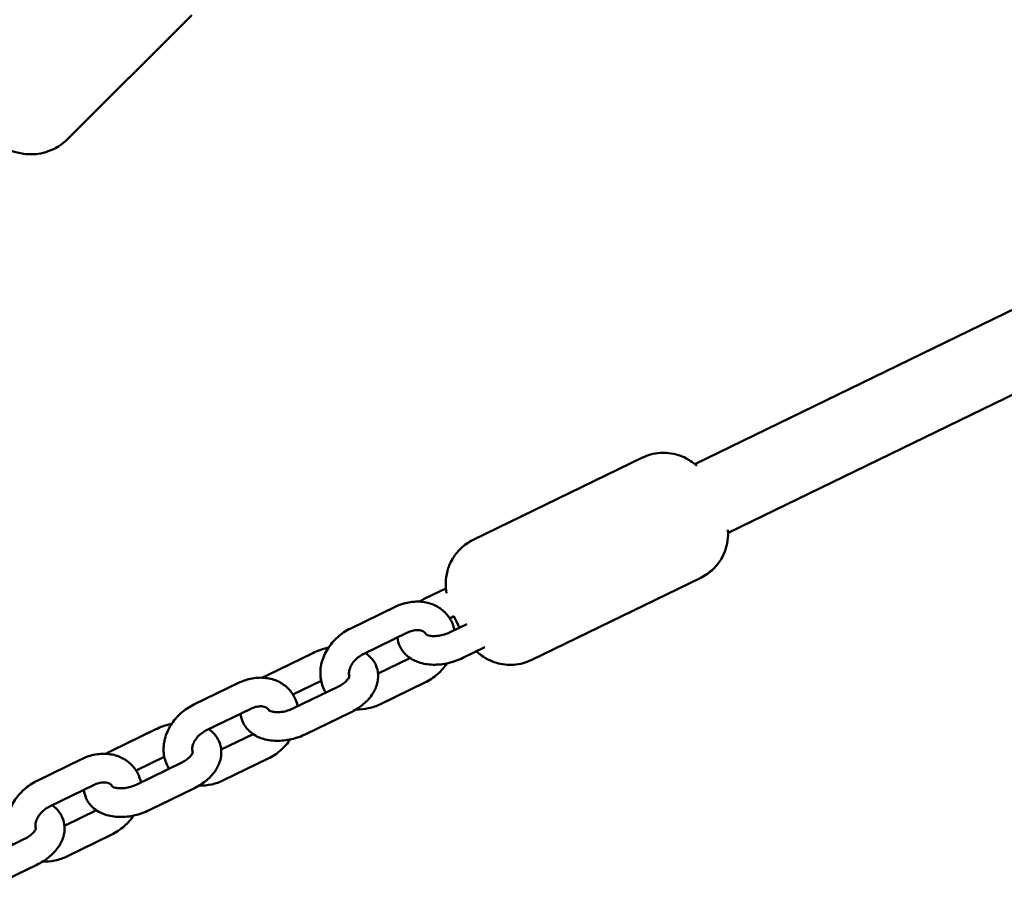
# Model space of a CAD drawing. Units: millimetres. Extents: x 320 to 13120, y 320 to 18688.
# Drawn here: x 5971 to 6177, y 7299 to 7480 of the extents above; entities that cross this region are included whole.
import ezdxf

# ---------------------------------------------------------------- set-up
doc = ezdxf.new("R2010")
doc.units = ezdxf.units.MM
doc.header["$LTSCALE"] = 32
doc.layers.add('Widoczne (ISO)', color=7, linetype='Continuous', lineweight=50)

msp = doc.modelspace()

# ---------------------------------------------------------------- linework, layer by layer
at = {"layer": 'Widoczne (ISO)'}
for p, q in [((6332.15, 7493.88), (6112.18, 7387.12)), ((5980.54, 7455.21), (6006.66, 7481.29)), ((6339.14, 7479.49), (6119.17, 7372.73)), ((6065.67, 7371.22), (6101.22, 7388.48)), ((6077.89, 7346.03), (6113.45, 7363.29)), ((6055.58, 7358.91), (6059.99, 7361.05)), ((6049.33, 7357.18), (6040, 7352.65)), ((6060.78, 7354.76), (6061.67, 7355.19)), ((6064.36, 7353.54), (6060.89, 7351.86)), ((6051.95, 7351.78), (6042.62, 7347.25)), ((6068.13, 7348.7), (6063.51, 7346.46)), ((6022.69, 7342.95), (6032.03, 7347.48)), ((6045.73, 7343.2), (6052.42, 7346.45)), ((6027.89, 7338.8), (6033.79, 7341.66)), ((6016.44, 7341.21), (6007.11, 7336.68)), ((6037.33, 7340.43), (6028, 7335.9)), ((6046.22, 7336.77), (6055.56, 7341.3)), ((6019.06, 7335.82), (6009.73, 7331.29)), ((6039.95, 7335.03), (6030.62, 7330.5)), ((5989.8, 7326.98), (5999.14, 7331.51)), ((6012.84, 7327.24), (6019.53, 7330.49)), ((5983.55, 7325.25), (5974.22, 7320.72)), ((5994.99, 7322.83), (6000.9, 7325.7)), ((6013.33, 7320.81), (6022.67, 7325.34)), ((6004.44, 7324.46), (5995.11, 7319.93)), ((5986.17, 7319.85), (5976.84, 7315.32)), ((6007.06, 7319.07), (5997.73, 7314.54)), ((5979.95, 7311.27), (5986.64, 7314.52)), ((5980.44, 7304.85), (5989.78, 7309.38)), ((5971.55, 7308.5), (5962.22, 7303.97)), ((5974.17, 7303.1), (5964.84, 7298.57))]:
    msp.add_line(p, q, dxfattribs=at)
for points, knots in [([(5965.22, 7454.68), (5965.61, 7454.41), (5966.02, 7454.15), (5967.18, 7453.49), (5967.97, 7453.1), (5969.63, 7452.53), (5970.42, 7452.31), (5972.02, 7452.1), (5972.72, 7452.06), (5974.72, 7452.17), (5976.17, 7452.44), (5978.67, 7453.66), (5979.68, 7454.35), (5980.54, 7455.21)], [5.157902, 5.157902, 5.157902, 5.157902, 5.330816, 5.330816, 5.612955, 5.612955, 5.816229, 5.816229, 5.94947, 5.94947, 6.148339, 6.148339, 6.281015, 6.281015, 6.281015, 6.281015]), ([(6112.62, 7386.75), (6112.42, 7386.93), (6112.19, 7387.13), (6111.51, 7387.64), (6111.02, 7387.99), (6109.83, 7388.6), (6109.26, 7388.85), (6108, 7389.23), (6107.39, 7389.36), (6105.62, 7389.55), (6104.29, 7389.5), (6102.34, 7388.96), (6101.77, 7388.74), (6101.22, 7388.48)], [6.5851516, 6.5851516, 6.5851516, 6.5851516, 6.653133, 6.653133, 6.7480435, 6.7480435, 6.8107247, 6.8107247, 6.8544978, 6.8544978, 6.9221138, 6.9221138, 6.9499769, 6.9499769, 6.9499769, 6.9499769]), ([(6113.45, 7363.29), (6114.42, 7363.76), (6115.3, 7364.39), (6116.8, 7365.81), (6117.37, 7366.6), (6118.33, 7368.25), (6118.62, 7369.07), (6119.08, 7370.79), (6119.14, 7371.54), (6119.18, 7372.6), (6119.16, 7372.97), (6119.14, 7373.3)], [3.8083843, 3.8083843, 3.8083843, 3.8083843, 3.8577088, 3.8577088, 3.911955, 3.911955, 3.9827517, 3.9827517, 4.0904776, 4.0904776, 4.1732096, 4.1732096, 4.1732096, 4.1732096]), ([(6065.67, 7371.22), (6064.7, 7370.75), (6063.81, 7370.11), (6062.32, 7368.69), (6061.75, 7367.9), (6060.79, 7366.25), (6060.5, 7365.43), (6060.03, 7363.71), (6059.98, 7362.97), (6059.92, 7361.36), (6060, 7360.74), (6060.09, 7360.16), (6060.1, 7360.11), (6060.11, 7360.06)], [0.6667916, 0.6667916, 0.6667916, 0.6667916, 0.7161161, 0.7161161, 0.7703624, 0.7703624, 0.8411591, 0.8411591, 0.9488849, 0.9488849, 1.1285929, 1.1285929, 1.1459654, 1.1459654, 1.1459654, 1.1459654]), ([(6061.76, 7352.28), (6061.63, 7352.93), (6061.42, 7353.56), (6060.73, 7354.92), (6060.2, 7355.62), (6058.94, 7356.79), (6058.21, 7357.26), (6056.59, 7357.96), (6055.7, 7358.18), (6053.8, 7358.34), (6052.8, 7358.26), (6050.96, 7357.86), (6050.13, 7357.56), (6049.33, 7357.18)], [6.176476, 6.176476, 6.176476, 6.176476, 6.390762, 6.390762, 6.66861, 6.66861, 6.946447, 6.946447, 7.243966, 7.243966, 7.56909, 7.56909, 7.853982, 7.853982, 7.853982, 7.853982]), ([(6061.67, 7355.2), (6061.75, 7355.03), (6061.82, 7354.86), (6062.19, 7354.05), (6062.5, 7353.42), (6062.83, 7352.8)], [1.9970012, 1.9970012, 1.9970012, 1.9970012, 2.0973276, 2.0973276, 2.477989, 2.477989, 2.477989, 2.477989]), ([(6040, 7352.65), (6039.02, 7352.17), (6038.1, 7351.56), (6036.47, 7350.11), (6035.75, 7349.27), (6034.61, 7347.45), (6034.17, 7346.47), (6033.66, 7344.46), (6033.57, 7343.45), (6033.77, 7341.53), (6034.02, 7340.62), (6034.54, 7339.59), (6034.66, 7339.39), (6034.78, 7339.19)], [1.570796, 1.570796, 1.570796, 1.570796, 1.921553, 1.921553, 2.273347, 2.273347, 2.620212, 2.620212, 2.949591, 2.949591, 3.249169, 3.249169, 3.324103, 3.324103, 3.324103, 3.324103]), ([(6055.77, 7351.43), (6055.65, 7351.69), (6055.47, 7351.88), (6054.91, 7352.16), (6054.59, 7352.26), (6053.89, 7352.3), (6053.55, 7352.28), (6052.85, 7352.14), (6052.49, 7352.02), (6052.07, 7351.84), (6052.01, 7351.81), (6051.95, 7351.78)], [6.371647, 6.371647, 6.371647, 6.371647, 6.897574, 6.897574, 7.273724, 7.273724, 7.548317, 7.548317, 7.810368, 7.810368, 7.853982, 7.853982, 7.853982, 7.853982]), ([(6063.51, 7346.46), (6062.54, 7345.99), (6061.51, 7345.63), (6059.42, 7345.15), (6058.35, 7345.03), (6056.25, 7345.06), (6055.21, 7345.22), (6053.32, 7345.87), (6052.45, 7346.34), (6051.12, 7347.54), (6050.63, 7348.19), (6050.03, 7349.5), (6049.87, 7350.12), (6049.81, 7350.74)], [4.712389, 4.712389, 4.712389, 4.712389, 5.078677, 5.078677, 5.444765, 5.444765, 5.81304, 5.81304, 6.153837, 6.153837, 6.419922, 6.419922, 6.625149, 6.625149, 6.625149, 6.625149]), ([(6060.89, 7351.86), (6060.5, 7351.67), (6060.08, 7351.51), (6059.23, 7351.25), (6058.8, 7351.16), (6057.99, 7351.05), (6057.6, 7351.03), (6056.93, 7351.06), (6056.64, 7351.11), (6056.19, 7351.22), (6056.02, 7351.29), (6055.79, 7351.4), (6055.74, 7351.45), (6055.72, 7351.47), (6055.72, 7351.47), (6055.72, 7351.47)], [4.712389, 4.712389, 4.712389, 4.712389, 4.969354, 4.969354, 5.228382, 5.228382, 5.481556, 5.481556, 5.722407, 5.722407, 5.950703, 5.950703, 6.182867, 6.182867, 6.237093, 6.237093, 6.237093, 6.237093]), ([(6032.03, 7347.48), (6032.99, 7347.95), (6034.02, 7348.31), (6035.16, 7348.57), (6035.25, 7348.59), (6035.34, 7348.61)], [1.5707963, 1.5707963, 1.5707963, 1.5707963, 1.937084, 1.937084, 1.9688141, 1.9688141, 1.9688141, 1.9688141]), ([(6066.39, 7347.86), (6066.61, 7347.65), (6066.88, 7347.42), (6067.61, 7346.86), (6068.09, 7346.52), (6069.28, 7345.91), (6069.86, 7345.65), (6071.12, 7345.28), (6071.72, 7345.14), (6073.49, 7344.96), (6074.82, 7345), (6076.77, 7345.55), (6077.34, 7345.76), (6077.89, 7346.03)], [3.4302659, 3.4302659, 3.4302659, 3.4302659, 3.5115404, 3.5115404, 3.6064508, 3.6064508, 3.6691321, 3.6691321, 3.7129051, 3.7129051, 3.7805211, 3.7805211, 3.8083843, 3.8083843, 3.8083843, 3.8083843]), ([(6042.62, 7347.25), (6042.26, 7347.08), (6041.92, 7346.86), (6041.27, 7346.37), (6040.97, 7346.08), (6040.46, 7345.49), (6040.25, 7345.18), (6039.92, 7344.56), (6039.8, 7344.25), (6039.65, 7343.68), (6039.63, 7343.42), (6039.64, 7342.96), (6039.68, 7342.78), (6039.74, 7342.62)], [1.570796, 1.570796, 1.570796, 1.570796, 1.832051, 1.832051, 2.093775, 2.093775, 2.354949, 2.354949, 2.616798, 2.616798, 2.889011, 2.889011, 3.167053, 3.167053, 3.167053, 3.167053]), ([(6043.11, 7347.49), (6043.36, 7347.32), (6043.6, 7347.13), (6044.41, 7346.4), (6044.91, 7345.75), (6045.54, 7344.37), (6045.71, 7343.67), (6045.78, 7342.26), (6045.69, 7341.54), (6045.26, 7340.09), (6044.89, 7339.36), (6043.87, 7337.9), (6043.18, 7337.19), (6041.66, 7335.97), (6040.83, 7335.46), (6039.95, 7335.03)], [2.907745, 2.907745, 2.907745, 2.907745, 3.012245, 3.012245, 3.278329, 3.278329, 3.508024, 3.508024, 3.747388, 3.747388, 4.032756, 4.032756, 4.378274, 4.378274, 4.712389, 4.712389, 4.712389, 4.712389]), ([(6055.56, 7341.3), (6056.54, 7341.78), (6057.45, 7342.39), (6059.01, 7343.77), (6059.66, 7344.52), (6060.21, 7345.33)], [4.712389, 4.712389, 4.712389, 4.712389, 5.0631457, 5.0631457, 5.3813715, 5.3813715, 5.3813715, 5.3813715]), ([(6028.87, 7336.32), (6028.74, 7336.97), (6028.53, 7337.6), (6027.84, 7338.96), (6027.31, 7339.66), (6026.05, 7340.83), (6025.32, 7341.3), (6023.7, 7342), (6022.8, 7342.21), (6020.91, 7342.38), (6019.91, 7342.3), (6018.07, 7341.9), (6017.24, 7341.6), (6016.44, 7341.21)], [6.176476, 6.176476, 6.176476, 6.176476, 6.390762, 6.390762, 6.66861, 6.66861, 6.946447, 6.946447, 7.243966, 7.243966, 7.56909, 7.56909, 7.853982, 7.853982, 7.853982, 7.853982]), ([(6039.75, 7342.65), (6039.75, 7342.65), (6039.75, 7342.65), (6039.74, 7342.59), (6039.71, 7342.47), (6039.52, 7342.14), (6039.39, 7341.96), (6039.04, 7341.58), (6038.81, 7341.37), (6038.26, 7340.95), (6037.93, 7340.74), (6037.49, 7340.51), (6037.41, 7340.47), (6037.33, 7340.43)], [3.578931, 3.578931, 3.578931, 3.578931, 3.665152, 3.665152, 3.954106, 3.954106, 4.180943, 4.180943, 4.413174, 4.413174, 4.658369, 4.658369, 4.712389, 4.712389, 4.712389, 4.712389]), ([(6007.11, 7336.68), (6006.13, 7336.21), (6005.21, 7335.6), (6003.58, 7334.15), (6002.86, 7333.31), (6001.72, 7331.49), (6001.28, 7330.5), (6000.77, 7328.5), (6000.68, 7327.48), (6000.88, 7325.56), (6001.13, 7324.66), (6001.65, 7323.62), (6001.77, 7323.42), (6001.89, 7323.23)], [1.570796, 1.570796, 1.570796, 1.570796, 1.921553, 1.921553, 2.273347, 2.273347, 2.620212, 2.620212, 2.949591, 2.949591, 3.249169, 3.249169, 3.324103, 3.324103, 3.324103, 3.324103]), ([(6022.88, 7335.46), (6022.76, 7335.73), (6022.58, 7335.92), (6022.02, 7336.2), (6021.7, 7336.3), (6021, 7336.34), (6020.66, 7336.31), (6019.96, 7336.17), (6019.6, 7336.06), (6019.18, 7335.87), (6019.12, 7335.85), (6019.06, 7335.82)], [6.371647, 6.371647, 6.371647, 6.371647, 6.897574, 6.897574, 7.273724, 7.273724, 7.548317, 7.548317, 7.810368, 7.810368, 7.853982, 7.853982, 7.853982, 7.853982]), ([(6028, 7335.9), (6027.61, 7335.71), (6027.19, 7335.54), (6026.34, 7335.29), (6025.91, 7335.2), (6025.1, 7335.09), (6024.71, 7335.07), (6024.04, 7335.1), (6023.75, 7335.14), (6023.3, 7335.26), (6023.13, 7335.32), (6022.9, 7335.44), (6022.85, 7335.49), (6022.83, 7335.51), (6022.83, 7335.51), (6022.83, 7335.51)], [4.712389, 4.712389, 4.712389, 4.712389, 4.969354, 4.969354, 5.228382, 5.228382, 5.481556, 5.481556, 5.722407, 5.722407, 5.950703, 5.950703, 6.182867, 6.182867, 6.237093, 6.237093, 6.237093, 6.237093]), ([(6041.13, 7335.67), (6042, 7335.63), (6042.88, 7335.71), (6044.59, 7336.09), (6045.43, 7336.39), (6046.22, 7336.77)], [4.1417089, 4.1417089, 4.1417089, 4.1417089, 4.4274972, 4.4274972, 4.712389, 4.712389, 4.712389, 4.712389]), ([(6030.62, 7330.5), (6029.65, 7330.03), (6028.62, 7329.67), (6026.53, 7329.19), (6025.46, 7329.06), (6023.36, 7329.1), (6022.32, 7329.26), (6020.43, 7329.91), (6019.56, 7330.38), (6018.23, 7331.57), (6017.74, 7332.23), (6017.14, 7333.54), (6016.98, 7334.16), (6016.92, 7334.78)], [4.712389, 4.712389, 4.712389, 4.712389, 5.078677, 5.078677, 5.444765, 5.444765, 5.81304, 5.81304, 6.153837, 6.153837, 6.419922, 6.419922, 6.625149, 6.625149, 6.625149, 6.625149]), ([(5999.14, 7331.51), (6000.1, 7331.98), (6001.13, 7332.35), (6002.27, 7332.61), (6002.36, 7332.63), (6002.45, 7332.65)], [1.5707963, 1.5707963, 1.5707963, 1.5707963, 1.937084, 1.937084, 1.9688141, 1.9688141, 1.9688141, 1.9688141]), ([(6010.22, 7331.53), (6010.47, 7331.36), (6010.71, 7331.17), (6011.52, 7330.44), (6012.02, 7329.79), (6012.65, 7328.41), (6012.81, 7327.71), (6012.89, 7326.29), (6012.8, 7325.58), (6012.37, 7324.12), (6012, 7323.39), (6010.98, 7321.93), (6010.29, 7321.23), (6008.77, 7320.01), (6007.94, 7319.49), (6007.06, 7319.07)], [2.907745, 2.907745, 2.907745, 2.907745, 3.012245, 3.012245, 3.278329, 3.278329, 3.508024, 3.508024, 3.747388, 3.747388, 4.032756, 4.032756, 4.378274, 4.378274, 4.712389, 4.712389, 4.712389, 4.712389]), ([(6009.73, 7331.29), (6009.37, 7331.11), (6009.03, 7330.9), (6008.38, 7330.4), (6008.08, 7330.12), (6007.57, 7329.53), (6007.36, 7329.21), (6007.03, 7328.6), (6006.91, 7328.29), (6006.76, 7327.72), (6006.74, 7327.45), (6006.75, 7327), (6006.79, 7326.81), (6006.85, 7326.66)], [1.570796, 1.570796, 1.570796, 1.570796, 1.832051, 1.832051, 2.093775, 2.093775, 2.354949, 2.354949, 2.616798, 2.616798, 2.889011, 2.889011, 3.167053, 3.167053, 3.167053, 3.167053]), ([(6022.67, 7325.34), (6023.65, 7325.81), (6024.56, 7326.43), (6026.12, 7327.81), (6026.77, 7328.55), (6027.32, 7329.37)], [4.712389, 4.712389, 4.712389, 4.712389, 5.0631457, 5.0631457, 5.3813715, 5.3813715, 5.3813715, 5.3813715]), ([(5995.98, 7320.36), (5995.85, 7321), (5995.64, 7321.64), (5994.95, 7323), (5994.42, 7323.7), (5993.16, 7324.87), (5992.43, 7325.33), (5990.81, 7326.04), (5989.91, 7326.25), (5988.02, 7326.41), (5987.02, 7326.34), (5985.18, 7325.93), (5984.35, 7325.64), (5983.55, 7325.25)], [6.176476, 6.176476, 6.176476, 6.176476, 6.390762, 6.390762, 6.66861, 6.66861, 6.946447, 6.946447, 7.243966, 7.243966, 7.56909, 7.56909, 7.853982, 7.853982, 7.853982, 7.853982]), ([(6006.86, 7326.69), (6006.86, 7326.69), (6006.86, 7326.68), (6006.85, 7326.63), (6006.82, 7326.5), (6006.63, 7326.18), (6006.5, 7326), (6006.15, 7325.61), (6005.92, 7325.4), (6005.37, 7324.98), (6005.04, 7324.77), (6004.6, 7324.54), (6004.52, 7324.5), (6004.44, 7324.46)], [3.578931, 3.578931, 3.578931, 3.578931, 3.665152, 3.665152, 3.954106, 3.954106, 4.180943, 4.180943, 4.413174, 4.413174, 4.658369, 4.658369, 4.712389, 4.712389, 4.712389, 4.712389]), ([(5974.22, 7320.72), (5973.24, 7320.25), (5972.32, 7319.63), (5970.69, 7318.18), (5969.97, 7317.35), (5968.83, 7315.53), (5968.39, 7314.54), (5967.88, 7312.54), (5967.79, 7311.52), (5967.99, 7309.6), (5968.24, 7308.7), (5968.76, 7307.66), (5968.88, 7307.46), (5969, 7307.26)], [1.570796, 1.570796, 1.570796, 1.570796, 1.921553, 1.921553, 2.273347, 2.273347, 2.620212, 2.620212, 2.949591, 2.949591, 3.249169, 3.249169, 3.324103, 3.324103, 3.324103, 3.324103]), ([(5989.99, 7319.5), (5989.87, 7319.77), (5989.69, 7319.96), (5989.13, 7320.24), (5988.81, 7320.33), (5988.11, 7320.37), (5987.77, 7320.35), (5987.07, 7320.21), (5986.71, 7320.1), (5986.29, 7319.91), (5986.23, 7319.88), (5986.17, 7319.85)], [6.371647, 6.371647, 6.371647, 6.371647, 6.897574, 6.897574, 7.273724, 7.273724, 7.548317, 7.548317, 7.810368, 7.810368, 7.853982, 7.853982, 7.853982, 7.853982]), ([(5995.11, 7319.93), (5994.72, 7319.75), (5994.3, 7319.58), (5993.45, 7319.33), (5993.02, 7319.23), (5992.21, 7319.12), (5991.82, 7319.11), (5991.15, 7319.14), (5990.86, 7319.18), (5990.41, 7319.29), (5990.24, 7319.36), (5990.01, 7319.48), (5989.96, 7319.53), (5989.94, 7319.55), (5989.94, 7319.55), (5989.94, 7319.55)], [4.712389, 4.712389, 4.712389, 4.712389, 4.969354, 4.969354, 5.228382, 5.228382, 5.481556, 5.481556, 5.722407, 5.722407, 5.950703, 5.950703, 6.182867, 6.182867, 6.237093, 6.237093, 6.237093, 6.237093]), ([(6008.24, 7319.71), (6009.11, 7319.67), (6009.99, 7319.75), (6011.7, 7320.13), (6012.54, 7320.42), (6013.33, 7320.81)], [4.1417089, 4.1417089, 4.1417089, 4.1417089, 4.4274972, 4.4274972, 4.712389, 4.712389, 4.712389, 4.712389]), ([(5997.73, 7314.54), (5996.76, 7314.07), (5995.73, 7313.7), (5993.64, 7313.22), (5992.57, 7313.1), (5990.47, 7313.14), (5989.43, 7313.3), (5987.54, 7313.94), (5986.67, 7314.41), (5985.34, 7315.61), (5984.85, 7316.26), (5984.25, 7317.58), (5984.09, 7318.19), (5984.03, 7318.81)], [4.712389, 4.712389, 4.712389, 4.712389, 5.078677, 5.078677, 5.444765, 5.444765, 5.81304, 5.81304, 6.153837, 6.153837, 6.419922, 6.419922, 6.625149, 6.625149, 6.625149, 6.625149]), ([(5976.84, 7315.32), (5976.48, 7315.15), (5976.14, 7314.94), (5975.49, 7314.44), (5975.19, 7314.16), (5974.68, 7313.56), (5974.47, 7313.25), (5974.14, 7312.63), (5974.02, 7312.33), (5973.87, 7311.76), (5973.85, 7311.49), (5973.86, 7311.04), (5973.9, 7310.85), (5973.96, 7310.7)], [1.570796, 1.570796, 1.570796, 1.570796, 1.832051, 1.832051, 2.093775, 2.093775, 2.354949, 2.354949, 2.616798, 2.616798, 2.889011, 2.889011, 3.167053, 3.167053, 3.167053, 3.167053]), ([(5977.33, 7315.56), (5977.58, 7315.39), (5977.82, 7315.21), (5978.63, 7314.48), (5979.13, 7313.82), (5979.76, 7312.44), (5979.92, 7311.74), (5980, 7310.33), (5979.91, 7309.62), (5979.48, 7308.16), (5979.1, 7307.43), (5978.09, 7305.97), (5977.4, 7305.26), (5975.88, 7304.05), (5975.05, 7303.53), (5974.17, 7303.1)], [2.907745, 2.907745, 2.907745, 2.907745, 3.012245, 3.012245, 3.278329, 3.278329, 3.508024, 3.508024, 3.747388, 3.747388, 4.032756, 4.032756, 4.378274, 4.378274, 4.712389, 4.712389, 4.712389, 4.712389]), ([(5989.78, 7309.38), (5990.76, 7309.85), (5991.67, 7310.46), (5993.23, 7311.84), (5993.88, 7312.59), (5994.43, 7313.41)], [4.712389, 4.712389, 4.712389, 4.712389, 5.0631457, 5.0631457, 5.3813715, 5.3813715, 5.3813715, 5.3813715]), ([(5973.97, 7310.73), (5973.97, 7310.73), (5973.97, 7310.72), (5973.96, 7310.66), (5973.93, 7310.54), (5973.74, 7310.21), (5973.61, 7310.04), (5973.26, 7309.65), (5973.03, 7309.44), (5972.48, 7309.02), (5972.15, 7308.81), (5971.71, 7308.58), (5971.63, 7308.54), (5971.55, 7308.5)], [3.578931, 3.578931, 3.578931, 3.578931, 3.665152, 3.665152, 3.954106, 3.954106, 4.180943, 4.180943, 4.413174, 4.413174, 4.658369, 4.658369, 4.712389, 4.712389, 4.712389, 4.712389]), ([(5975.35, 7303.75), (5976.22, 7303.71), (5977.1, 7303.79), (5978.81, 7304.17), (5979.65, 7304.46), (5980.44, 7304.85)], [4.1417089, 4.1417089, 4.1417089, 4.1417089, 4.4274972, 4.4274972, 4.712389, 4.712389, 4.712389, 4.712389])]:
    msp.add_open_spline(points, degree=3, knots=knots, dxfattribs=at)
for points in [[(6054.43, 7358.28), (6054.8, 7358.51), (6055.19, 7358.72), (6055.58, 7358.91)], [(6021.53, 7342.31), (6021.91, 7342.54), (6022.3, 7342.75), (6022.69, 7342.95)], [(5988.64, 7326.35), (5989.02, 7326.58), (5989.41, 7326.79), (5989.8, 7326.98)]]:
    msp.add_open_spline(points, degree=3, dxfattribs=at)

doc.saveas('drawing.dxf')
